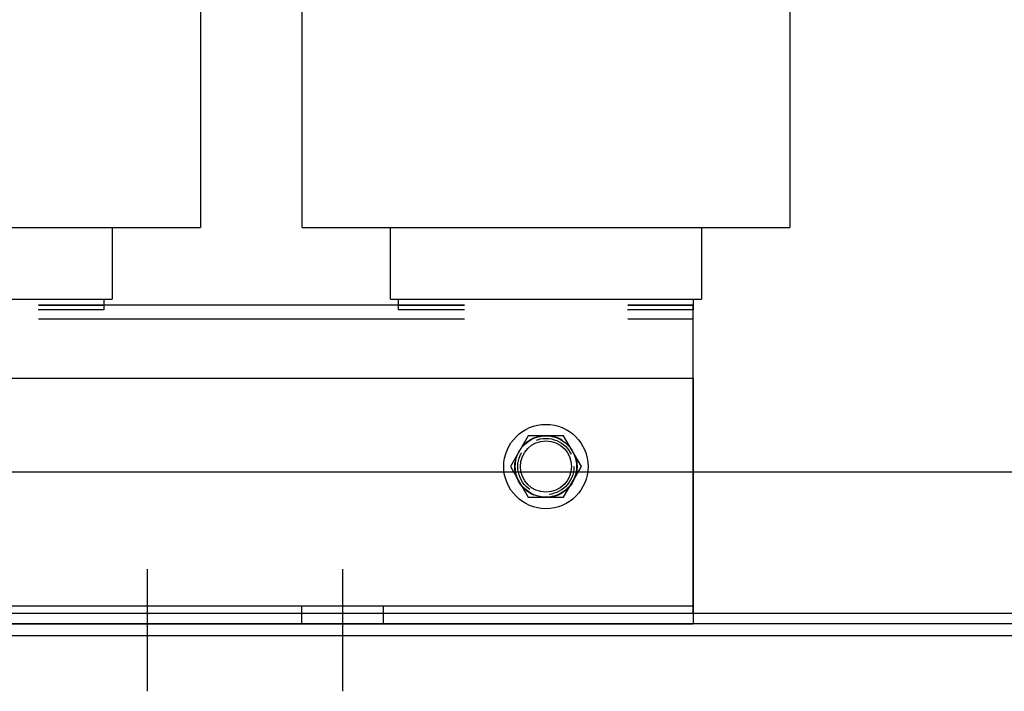
# Model space of a CAD drawing. Extents: x -144.9 to -46.4, y -35.4 to 30.8.
# Drawn here: x -129.4 to -123.4, y -22.3 to -18.2 of the extents above; entities that cross this region are included whole.
import ezdxf

# ---------------------------------------------------------------- set-up
doc = ezdxf.new("R2010")
doc.units = 0
doc.header["$MEASUREMENT"] = 0
doc.linetypes.add('CENTER', pattern=[2, 1.25, -0.25, 0.25, -0.25])
doc.linetypes.add('HIDDEN', pattern=[0.375, 0.25, -0.125])
doc.layers.get('0').update_dxf_attribs({"linetype": 'CONTINUOUS'})
for name, color, linetype in [('ANGLE', 7, 'CONTINUOUS'), ('CABINET', 7, 'CONTINUOUS'), ('CENTERLINE', 7, 'CENTER'), ('HIDDEN-1', 7, 'HIDDEN'), ('WINGAP', 7, 'CONTINUOUS')]:
    doc.layers.add(name, color=color, linetype=linetype)

msp = doc.modelspace()

# ---------------------------------------------------------------- linework, layer by layer
at = {"color": 7}
for p, q in [((-128.3379, -18.1174), (-128.3379, -19.4744)), ((-127.7179, -19.4744), (-127.7179, -18.1151)), ((-124.7379, -18.1174), (-124.7379, -19.4744)), ((-131.3179, -19.4744), (-128.3379, -19.4744)), ((-128.8779, -19.4744), (-128.8779, -19.9111)), ((-127.7179, -19.4744), (-124.7379, -19.4744)), ((-127.1779, -19.9111), (-127.1779, -19.4744)), ((-125.2779, -19.4744), (-125.2779, -19.9111)), ((-130.7779, -19.9111), (-128.8779, -19.9111)), ((-129.3283, -19.9486), (-128.9268, -19.9486)), ((-128.9279, -19.9111), (-128.9279, -19.9761)), ((-127.1779, -19.9111), (-125.2779, -19.9111)), ((-127.1279, -19.9761), (-127.1279, -19.9111)), ((-127.1268, -19.9486), (-126.7254, -19.9486)), ((-125.7283, -19.9486), (-125.3268, -19.9486)), ((-125.3279, -19.9111), (-125.3279, -19.9761)), ((-128.9279, -19.9761), (-129.3304, -19.9761)), ((-126.7254, -19.9761), (-127.1279, -19.9761)), ((-125.3279, -19.9761), (-125.7304, -19.9761)), ((-127.7199, -21.8936), (-127.7199, -21.7836)), ((-127.7199, -21.8936), (-127.7199, -21.7836)), ((-127.7199, -21.8936), (-127.7199, -21.7836)), ((-127.7199, -21.8936), (-127.7199, -21.7836)), ((-127.2199, -21.8936), (-127.2199, -21.7836)), ((-127.2199, -21.8936), (-127.2199, -21.7836)), ((-127.2199, -21.8936), (-127.2199, -21.7836)), ((-127.2199, -21.8936), (-127.2199, -21.7836))]:
    msp.add_line(p, q, dxfattribs=at)
at = {"layer": 'ANGLE', "color": 7}
for p, q in [((-134.3279, -20.3936), (-125.3279, -20.3936)), ((-134.3279, -20.3936), (-125.3279, -20.3936)), ((-134.3279, -20.3936), (-125.3279, -20.3936)), ((-125.3279, -20.3936), (-125.3279, -21.8936)), ((-125.3279, -20.3936), (-125.3279, -21.8936)), ((-125.3279, -20.3936), (-125.3279, -21.8936)), ((-134.3279, -21.7836), (-125.3279, -21.7836)), ((-134.3279, -21.7836), (-125.3279, -21.7836)), ((-134.3279, -21.8936), (-125.3279, -21.8936)), ((-134.3279, -21.8936), (-125.3279, -21.8936))]:
    msp.add_line(p, q, dxfattribs=at)
at = {"layer": 'CABINET', "color": 7}
for p, q in [((-120.1388, -20.9681), (-139.8681, -20.9681)), ((-129.816, -21.8289), (-119.9994, -21.8289)), ((-120.1439, -21.8936), (-139.8547, -21.8936)), ((-120.1439, -21.9681), (-139.8623, -21.9681))]:
    msp.add_line(p, q, dxfattribs=at)
at = {"layer": 'CENTERLINE', "color": 7}
for p, q in [((-128.6633, -21.5599), (-128.6633, -22.3065)), ((-128.6633, -21.5599), (-128.6633, -22.3065)), ((-127.4699, -21.5599), (-127.4699, -22.3065)), ((-127.4699, -21.5599), (-127.4699, -22.3065))]:
    msp.add_line(p, q, dxfattribs=at)
at = {"layer": 'HIDDEN-1', "color": 7}
for radius in [0.19, 0.19, 0.19, 0.1715, 0.1715, 0.1715]:
    msp.add_circle((-126.2279, -20.9336), radius, dxfattribs=at)
at = {"layer": 'WINGAP', "color": 7}
for p, q in [((-126.7254, -19.9486), (-129.3283, -19.9486)), ((-125.3279, -19.9486), (-125.7283, -19.9486)), ((-125.3279, -21.8336), (-125.3279, -19.9486)), ((-126.7254, -20.0336), (-129.3283, -20.0336)), ((-125.3279, -20.0336), (-125.7283, -20.0336)), ((-126.3361, -20.7461), (-126.4444, -20.9336)), ((-126.3361, -20.7461), (-126.4444, -20.9336)), ((-126.3361, -20.7461), (-126.4444, -20.9336)), ((-126.1196, -20.7461), (-126.3361, -20.7461)), ((-126.1196, -20.7461), (-126.3361, -20.7461)), ((-126.1196, -20.7461), (-126.3361, -20.7461)), ((-126.0114, -20.9336), (-126.1196, -20.7461)), ((-126.0114, -20.9336), (-126.1196, -20.7461)), ((-126.0114, -20.9336), (-126.1196, -20.7461)), ((-126.4444, -20.9336), (-126.3361, -21.1211)), ((-126.4444, -20.9336), (-126.3361, -21.1211)), ((-126.4444, -20.9336), (-126.3361, -21.1211)), ((-126.1196, -21.1211), (-126.0114, -20.9336)), ((-126.1196, -21.1211), (-126.0114, -20.9336)), ((-126.1196, -21.1211), (-126.0114, -20.9336)), ((-126.3361, -21.1211), (-126.1196, -21.1211)), ((-126.3361, -21.1211), (-126.1196, -21.1211)), ((-126.3361, -21.1211), (-126.1196, -21.1211))]:
    msp.add_line(p, q, dxfattribs=at)
for radius in [0.2575, 0.2575, 0.2575, 0.1875, 0.1875, 0.1875, 0.1562, 0.1562, 0.1562]:
    msp.add_circle((-126.2279, -20.9336), radius, dxfattribs=at)

doc.saveas('drawing.dxf')
